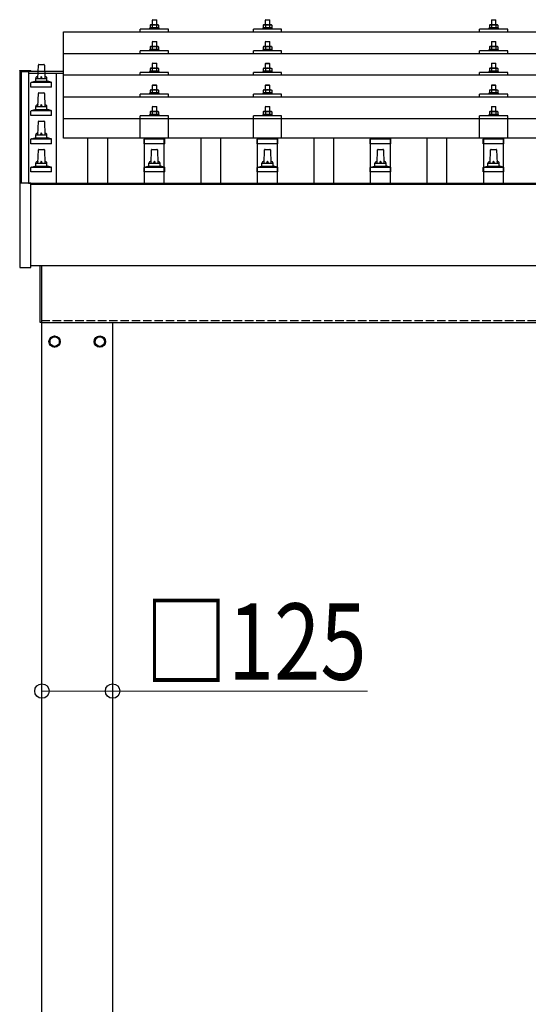
# Model space of a CAD drawing. Units: millimetres. Extents: x 0 to 25230, y 0 to 17820.
# Drawn here: x 2627 to 3526, y 5019 to 6760 of the extents above; entities that cross this region are included whole.
import ezdxf

# ---------------------------------------------------------------- set-up
doc = ezdxf.new("R2010")
doc.units = ezdxf.units.MM
doc.linetypes.add('YHIDDEN_1', pattern=[4, 3, -1])
for name, color, linetype, lineweight in [('YKK_13', 4, 'Continuous', 30), ('YKK_A1', 4, 'Continuous', 30), ('YKK_D', 6, 'Continuous', 13)]:
    doc.layers.add(name, color=color, linetype=linetype, lineweight=lineweight)
doc.styles.add('text-b', font='extslim2.shx', dxfattribs={"width": 0.8, "bigfont": 'extfont2.shx'})

msp = doc.modelspace()

# ---------------------------------------------------------------- linework, layer by layer
at = {"layer": 'YKK_13'}
for p, q in [((2862, 6759.9), (2861, 6758.9)), ((2869, 6758.9), (2861, 6758.9)), ((2861, 6758.9), (2861, 6750.9)), ((2862, 6759.9), (2868, 6759.9)), ((2868, 6759.9), (2869, 6758.9)), ((2869, 6750.9), (2869, 6758.9)), ((3062, 6759.9), (3061, 6758.9)), ((3069, 6758.9), (3061, 6758.9)), ((3061, 6758.9), (3061, 6750.9)), ((3062, 6759.9), (3068, 6759.9)), ((3068, 6759.9), (3069, 6758.9)), ((3069, 6750.9), (3069, 6758.9)), ((3462, 6759.9), (3461, 6758.9)), ((3469, 6758.9), (3461, 6758.9)), ((3461, 6758.9), (3461, 6750.9)), ((3462, 6759.9), (3468, 6759.9)), ((3468, 6759.9), (3469, 6758.9)), ((3469, 6750.9), (3469, 6758.9)), ((2704, 6738.4), (4426, 6738.4)), ((2704, 6550.5), (2704, 6738.4)), ((2840, 6738.4), (2840, 6743.4)), ((2890, 6743.4), (2840, 6743.4)), ((2857.5, 6745.4), (2856.5, 6744.9)), ((2856.5, 6744.9), (2856.5, 6743.4)), ((2873.5, 6744.9), (2856.5, 6744.9)), ((2858.5, 6750.9), (2857.5, 6750.4)), ((2858.1, 6750.7), (2857.5, 6750.4)), ((2857.5, 6750.4), (2857.5, 6745.4)), ((2858, 6745.6), (2857.5, 6745.4)), ((2858.5, 6750.9), (2871.5, 6750.9)), ((2861.2, 6750.4), (2860.6, 6750.7)), ((2861.2, 6745.4), (2860.7, 6745.5)), ((2862.3, 6750.6), (2861.2, 6750.4)), ((2861.2, 6750.4), (2861.2, 6745.4)), ((2862.1, 6745.5), (2861.2, 6745.4)), ((2865, 6750.9), (2864.2, 6750.9)), ((2866.1, 6750.9), (2865, 6750.9)), ((2868.8, 6750.4), (2868, 6750.6)), ((2868.8, 6745.4), (2868, 6745.5)), ((2868.8, 6750.4), (2869.4, 6750.7)), ((2868.8, 6750.4), (2868.8, 6745.4)), ((2868.8, 6745.4), (2869.3, 6745.5)), ((2871.5, 6750.9), (2872.5, 6750.4)), ((2871.9, 6750.7), (2872.5, 6750.4)), ((2872, 6745.6), (2872.5, 6745.4)), ((2872.5, 6750.4), (2872.5, 6745.4)), ((2872.5, 6745.4), (2873.5, 6744.9)), ((2873.5, 6743.4), (2873.5, 6744.9)), ((2890, 6738.4), (2890, 6743.4)), ((3040, 6738.4), (3040, 6743.4)), ((3090, 6743.4), (3040, 6743.4)), ((3057.5, 6745.3), (3056.5, 6744.9)), ((3056.5, 6744.9), (3056.5, 6743.4)), ((3073.5, 6744.9), (3056.5, 6744.9)), ((3058.5, 6750.9), (3057.5, 6750.3)), ((3058.1, 6750.7), (3057.5, 6750.3)), ((3057.5, 6750.3), (3057.5, 6745.3)), ((3058, 6745.5), (3057.5, 6745.3)), ((3058.5, 6750.9), (3071.5, 6750.9)), ((3061.2, 6750.3), (3060.6, 6750.7)), ((3061.2, 6745.3), (3060.7, 6745.5)), ((3062.3, 6750.6), (3061.2, 6750.3)), ((3061.2, 6750.3), (3061.2, 6745.3)), ((3062.1, 6745.5), (3061.2, 6745.3)), ((3065, 6750.9), (3064.2, 6750.9)), ((3066.1, 6750.9), (3065, 6750.9)), ((3068.8, 6750.3), (3068, 6750.5)), ((3068.8, 6745.3), (3068, 6745.5)), ((3068.8, 6750.3), (3069.4, 6750.7)), ((3068.8, 6750.3), (3068.8, 6745.3)), ((3068.8, 6745.3), (3069.3, 6745.5)), ((3071.5, 6750.9), (3072.5, 6750.3)), ((3071.9, 6750.7), (3072.5, 6750.3)), ((3072, 6745.5), (3072.5, 6745.3)), ((3072.5, 6750.3), (3072.5, 6745.3)), ((3072.5, 6745.3), (3073.5, 6744.9)), ((3073.5, 6743.4), (3073.5, 6744.9)), ((3090, 6738.4), (3090, 6743.4)), ((3440, 6738.4), (3440, 6743.4)), ((3490, 6743.4), (3440, 6743.4)), ((3457.5, 6745.4), (3456.5, 6744.9)), ((3456.5, 6744.9), (3456.5, 6743.4)), ((3473.5, 6744.9), (3456.5, 6744.9)), ((3458.5, 6750.9), (3457.5, 6750.4)), ((3458.1, 6750.7), (3457.5, 6750.4)), ((3457.5, 6750.4), (3457.5, 6745.4)), ((3458, 6745.6), (3457.5, 6745.4)), ((3458.5, 6750.9), (3471.5, 6750.9)), ((3461.2, 6750.4), (3460.6, 6750.7)), ((3461.2, 6745.4), (3460.7, 6745.5)), ((3462.3, 6750.6), (3461.2, 6750.4)), ((3461.2, 6750.4), (3461.2, 6745.4)), ((3462.1, 6745.5), (3461.2, 6745.4)), ((3465, 6750.9), (3464.2, 6750.9)), ((3466.1, 6750.9), (3465, 6750.9)), ((3468.8, 6750.4), (3468, 6750.6)), ((3468.8, 6745.4), (3468, 6745.5)), ((3468.8, 6750.4), (3469.4, 6750.7)), ((3468.8, 6750.4), (3468.8, 6745.4)), ((3468.8, 6745.4), (3469.3, 6745.5)), ((3471.5, 6750.9), (3472.5, 6750.4)), ((3471.9, 6750.7), (3472.5, 6750.4)), ((3472, 6745.6), (3472.5, 6745.4)), ((3472.5, 6750.4), (3472.5, 6745.4)), ((3472.5, 6745.4), (3473.5, 6744.9)), ((3473.5, 6743.4), (3473.5, 6744.9)), ((3490, 6738.4), (3490, 6743.4)), ((2862, 6721.5), (2861, 6720.5)), ((2869, 6720.5), (2861, 6720.5)), ((2861, 6720.5), (2861, 6712.5)), ((2862, 6721.5), (2868, 6721.5)), ((2868, 6721.5), (2869, 6720.5)), ((2869, 6712.5), (2869, 6720.5)), ((3062, 6721.5), (3061, 6720.5)), ((3069, 6720.5), (3061, 6720.5)), ((3061, 6720.5), (3061, 6712.5)), ((3062, 6721.5), (3068, 6721.5)), ((3068, 6721.5), (3069, 6720.5)), ((3069, 6712.5), (3069, 6720.5)), ((3462, 6721.5), (3461, 6720.5)), ((3469, 6720.5), (3461, 6720.5)), ((3461, 6720.5), (3461, 6712.5)), ((3462, 6721.5), (3468, 6721.5)), ((3468, 6721.5), (3469, 6720.5)), ((3469, 6712.5), (3469, 6720.5)), ((2840, 6700), (2840, 6705)), ((2890, 6705), (2840, 6705)), ((2857.5, 6706.9), (2856.5, 6706.5)), ((2856.5, 6706.5), (2856.5, 6705)), ((2873.5, 6706.5), (2856.5, 6706.5)), ((2858.5, 6712.5), (2857.5, 6711.9)), ((2858.1, 6712.3), (2857.5, 6711.9)), ((2857.5, 6711.9), (2857.5, 6706.9)), ((2858, 6707.1), (2857.5, 6706.9)), ((2858.5, 6712.5), (2871.5, 6712.5)), ((2861.2, 6711.9), (2860.6, 6712.3)), ((2861.2, 6706.9), (2860.7, 6707.1)), ((2862.3, 6712.2), (2861.2, 6711.9)), ((2861.2, 6711.9), (2861.2, 6706.9)), ((2862.1, 6707.1), (2861.2, 6706.9)), ((2865, 6712.5), (2864.2, 6712.5)), ((2866.1, 6712.5), (2865, 6712.5)), ((2868.8, 6711.9), (2868, 6712.1)), ((2868.8, 6706.9), (2868, 6707.1)), ((2868.8, 6711.9), (2869.4, 6712.3)), ((2868.8, 6711.9), (2868.8, 6706.9)), ((2868.8, 6706.9), (2869.3, 6707.1)), ((2871.5, 6712.5), (2872.5, 6711.9)), ((2871.9, 6712.3), (2872.5, 6711.9)), ((2872, 6707.1), (2872.5, 6706.9)), ((2872.5, 6711.9), (2872.5, 6706.9)), ((2872.5, 6706.9), (2873.5, 6706.5)), ((2873.5, 6705), (2873.5, 6706.5)), ((2890, 6700), (2890, 6705)), ((3040, 6700), (3040, 6705)), ((3090, 6705), (3040, 6705)), ((3057.5, 6706.9), (3056.5, 6706.5)), ((3056.5, 6706.5), (3056.5, 6705)), ((3073.5, 6706.5), (3056.5, 6706.5)), ((3058.5, 6712.5), (3057.5, 6711.9)), ((3058.1, 6712.2), (3057.5, 6711.9)), ((3057.5, 6711.9), (3057.5, 6706.9)), ((3058, 6707.1), (3057.5, 6706.9)), ((3058.5, 6712.5), (3071.5, 6712.5)), ((3061.2, 6711.9), (3060.6, 6712.2)), ((3061.2, 6706.9), (3060.7, 6707.1)), ((3062.3, 6712.2), (3061.2, 6711.9)), ((3061.2, 6711.9), (3061.2, 6706.9)), ((3062.1, 6707.1), (3061.2, 6706.9)), ((3065, 6712.5), (3064.2, 6712.5)), ((3066.1, 6712.4), (3065, 6712.5)), ((3068.8, 6711.9), (3068, 6712.1)), ((3068.8, 6706.9), (3068, 6707.1)), ((3068.8, 6711.9), (3069.4, 6712.2)), ((3068.8, 6711.9), (3068.8, 6706.9)), ((3068.8, 6706.9), (3069.3, 6707.1)), ((3071.5, 6712.5), (3072.5, 6711.9)), ((3071.9, 6712.2), (3072.5, 6711.9)), ((3072, 6707.1), (3072.5, 6706.9)), ((3072.5, 6711.9), (3072.5, 6706.9)), ((3072.5, 6706.9), (3073.5, 6706.5)), ((3073.5, 6705), (3073.5, 6706.5)), ((3090, 6700), (3090, 6705)), ((3440, 6700), (3440, 6705)), ((3490, 6705), (3440, 6705)), ((3457.5, 6706.9), (3456.5, 6706.5)), ((3456.5, 6706.5), (3456.5, 6705)), ((3473.5, 6706.5), (3456.5, 6706.5)), ((3458.5, 6712.5), (3457.5, 6711.9)), ((3458.1, 6712.3), (3457.5, 6711.9)), ((3457.5, 6711.9), (3457.5, 6706.9)), ((3458, 6707.1), (3457.5, 6706.9)), ((3458.5, 6712.5), (3471.5, 6712.5)), ((3461.2, 6711.9), (3460.6, 6712.3)), ((3461.2, 6706.9), (3460.7, 6707.1)), ((3462.3, 6712.2), (3461.2, 6711.9)), ((3461.2, 6711.9), (3461.2, 6706.9)), ((3462.1, 6707.1), (3461.2, 6706.9)), ((3465, 6712.5), (3464.2, 6712.5)), ((3466.1, 6712.5), (3465, 6712.5)), ((3468.8, 6711.9), (3468, 6712.1)), ((3468.8, 6706.9), (3468, 6707.1)), ((3468.8, 6711.9), (3469.4, 6712.3)), ((3468.8, 6711.9), (3468.8, 6706.9)), ((3468.8, 6706.9), (3469.3, 6707.1)), ((3471.5, 6712.5), (3472.5, 6711.9)), ((3471.9, 6712.3), (3472.5, 6711.9)), ((3472, 6707.1), (3472.5, 6706.9)), ((3472.5, 6711.9), (3472.5, 6706.9)), ((3472.5, 6706.9), (3473.5, 6706.5)), ((3473.5, 6705), (3473.5, 6706.5)), ((3490, 6700), (3490, 6705)), ((2704, 6700), (4426, 6700)), ((2626.7, 6669.9), (2626.8, 6670)), ((2626.7, 6669.7), (2626.7, 6669.9)), ((2626.7, 6669.7), (2626.7, 6669.1)), ((2626.7, 6669.1), (2626.7, 6470.5)), ((2626.8, 6670), (2626.9, 6670.1)), ((2626.9, 6670.1), (2627, 6670.2)), ((2627, 6670.2), (2627.1, 6670.2)), ((2627.1, 6670.2), (2627.1, 6670.2)), ((2627.1, 6670.2), (2627.1, 6670.2)), ((2627.1, 6670.2), (2627.2, 6670.2)), ((2627.2, 6670.2), (2627.4, 6670.2)), ((2627.4, 6670.2), (2627.6, 6670.2)), ((2627.6, 6670.2), (2627.7, 6670.2)), ((2627.7, 6670.2), (2645.7, 6670.2)), ((2645.7, 6670.2), (2645.9, 6670.2)), ((2645.9, 6670.2), (2646.1, 6670.2)), ((2646.1, 6670.2), (2646.2, 6670.2)), ((2646.2, 6670.2), (2646.3, 6670.2)), ((2646.3, 6670.2), (2646.3, 6670.2)), ((2646.3, 6670.2), (2646.4, 6670.2)), ((2646.4, 6670.2), (2646.6, 6670.1)), ((2646.6, 6670.1), (2646.6, 6669.9)), ((2646.6, 6669.9), (2646.6, 6669.9)), ((2646.7, 6669), (2646.7, 6669.7)), ((2646.7, 6669), (2646.7, 6669.1)), ((2659, 6656.2), (2659.7, 6679.7)), ((2660.7, 6680.7), (2669.3, 6680.7)), ((2670.3, 6679.7), (2671, 6656.2)), ((2857.5, 6668.6), (2856.5, 6668.2)), ((2856.5, 6668.2), (2856.5, 6666.7)), ((2873.5, 6668.2), (2856.5, 6668.2)), ((2858.5, 6674.2), (2857.5, 6673.6)), ((2858.1, 6673.9), (2857.5, 6673.6)), ((2857.5, 6673.6), (2857.5, 6668.6)), ((2858, 6668.8), (2857.5, 6668.6)), ((2858.5, 6674.2), (2871.5, 6674.2)), ((2861.2, 6673.6), (2860.6, 6673.9)), ((2861.2, 6668.6), (2860.7, 6668.8)), ((2862, 6683.2), (2861, 6682.2)), ((2869, 6682.2), (2861, 6682.2)), ((2861, 6682.2), (2861, 6674.2)), ((2862.3, 6673.9), (2861.2, 6673.6)), ((2861.2, 6673.6), (2861.2, 6668.6)), ((2862.1, 6668.8), (2861.2, 6668.6)), ((2862, 6683.2), (2868, 6683.2)), ((2865, 6674.2), (2864.2, 6674.2)), ((2866.1, 6674.1), (2865, 6674.2)), ((2868, 6683.2), (2869, 6682.2)), ((2868.8, 6673.6), (2868, 6673.8)), ((2868.8, 6668.6), (2868, 6668.7)), ((2868.8, 6673.6), (2869.4, 6673.9)), ((2868.8, 6673.6), (2868.8, 6668.6)), ((2868.8, 6668.6), (2869.3, 6668.8)), ((2869, 6674.2), (2869, 6682.2)), ((2871.5, 6674.2), (2872.5, 6673.6)), ((2871.9, 6673.9), (2872.5, 6673.6)), ((2872, 6668.8), (2872.5, 6668.6)), ((2872.5, 6673.6), (2872.5, 6668.6)), ((2872.5, 6668.6), (2873.5, 6668.2)), ((2873.5, 6666.7), (2873.5, 6668.2)), ((3057.5, 6668.6), (3056.5, 6668.1)), ((3056.5, 6668.1), (3056.5, 6666.6)), ((3073.5, 6668.1), (3056.5, 6668.1)), ((3058.5, 6674.1), (3057.5, 6673.6)), ((3058.1, 6673.9), (3057.5, 6673.6)), ((3057.5, 6673.6), (3057.5, 6668.6)), ((3058, 6668.8), (3057.5, 6668.6)), ((3058.5, 6674.1), (3071.5, 6674.1)), ((3061.2, 6673.6), (3060.6, 6673.9)), ((3061.2, 6668.6), (3060.7, 6668.8)), ((3062, 6683.1), (3061, 6682.1)), ((3069, 6682.1), (3061, 6682.1)), ((3061, 6682.1), (3061, 6674.1)), ((3062.3, 6673.8), (3061.2, 6673.6)), ((3061.2, 6673.6), (3061.2, 6668.6)), ((3062.1, 6668.7), (3061.2, 6668.6)), ((3062, 6683.1), (3068, 6683.1)), ((3065, 6674.1), (3064.2, 6674.1)), ((3066.1, 6674.1), (3065, 6674.1)), ((3068, 6683.1), (3069, 6682.1)), ((3068.8, 6673.6), (3068, 6673.8)), ((3068.8, 6668.6), (3068, 6668.7)), ((3068.8, 6673.6), (3069.4, 6673.9)), ((3068.8, 6673.6), (3068.8, 6668.6)), ((3068.8, 6668.6), (3069.3, 6668.8)), ((3069, 6674.1), (3069, 6682.1)), ((3071.5, 6674.1), (3072.5, 6673.6)), ((3071.9, 6673.9), (3072.5, 6673.6)), ((3072, 6668.8), (3072.5, 6668.6)), ((3072.5, 6673.6), (3072.5, 6668.6)), ((3072.5, 6668.6), (3073.5, 6668.1)), ((3073.5, 6666.6), (3073.5, 6668.1)), ((3457.5, 6668.6), (3456.5, 6668.2)), ((3456.5, 6668.2), (3456.5, 6666.7)), ((3473.5, 6668.2), (3456.5, 6668.2)), ((3458.5, 6674.2), (3457.5, 6673.6)), ((3458.1, 6673.9), (3457.5, 6673.6)), ((3457.5, 6673.6), (3457.5, 6668.6)), ((3458, 6668.8), (3457.5, 6668.6)), ((3458.5, 6674.2), (3471.5, 6674.2)), ((3461.2, 6673.6), (3460.6, 6673.9)), ((3461.2, 6668.6), (3460.7, 6668.8)), ((3462, 6683.2), (3461, 6682.2)), ((3469, 6682.2), (3461, 6682.2)), ((3461, 6682.2), (3461, 6674.2)), ((3462.3, 6673.9), (3461.2, 6673.6)), ((3461.2, 6673.6), (3461.2, 6668.6)), ((3462.1, 6668.8), (3461.2, 6668.6)), ((3462, 6683.2), (3468, 6683.2)), ((3465, 6674.2), (3464.2, 6674.2)), ((3466.1, 6674.1), (3465, 6674.2)), ((3468, 6683.2), (3469, 6682.2)), ((3468.8, 6673.6), (3468, 6673.8)), ((3468.8, 6668.6), (3468, 6668.7)), ((3468.8, 6673.6), (3469.4, 6673.9)), ((3468.8, 6673.6), (3468.8, 6668.6)), ((3468.8, 6668.6), (3469.3, 6668.8)), ((3469, 6674.2), (3469, 6682.2)), ((3471.5, 6674.2), (3472.5, 6673.6)), ((3471.9, 6673.9), (3472.5, 6673.6)), ((3472, 6668.8), (3472.5, 6668.6)), ((3472.5, 6673.6), (3472.5, 6668.6)), ((3472.5, 6668.6), (3473.5, 6668.2)), ((3473.5, 6666.7), (3473.5, 6668.2)), ((2647.5, 6649.4), (2654.2, 6651)), ((2654.6, 6651.2), (2675.4, 6651.2)), ((2655, 6652), (2655, 6656.2)), ((2656, 6656.2), (2674, 6656.2)), ((2675, 6652), (2675, 6656.2)), ((2682.5, 6649.4), (2675.8, 6651)), ((4426, 6661.6), (2704, 6661.6)), ((2840, 6661.6), (2840, 6666.7)), ((2890, 6666.7), (2840, 6666.7)), ((2890, 6661.6), (2890, 6666.7)), ((3040, 6661.6), (3040, 6666.7)), ((3090, 6666.7), (3040, 6666.7)), ((3090, 6661.6), (3090, 6666.7)), ((3440, 6661.6), (3440, 6666.7)), ((3490, 6666.7), (3440, 6666.7)), ((3490, 6661.6), (3490, 6666.7)), ((2646.7, 6640.7), (2646.7, 6648.4)), ((2683.2, 6640.7), (2646.7, 6640.7)), ((2647.1, 6649.2), (2682.9, 6649.2)), ((2683.2, 6640.7), (2683.2, 6648.4)), ((2858.5, 6635.8), (2857.5, 6635.3)), ((2858.1, 6635.6), (2857.5, 6635.3)), ((2857.5, 6635.3), (2857.5, 6630.2)), ((2858.5, 6635.8), (2871.5, 6635.8)), ((2861.2, 6635.3), (2860.6, 6635.6)), ((2862, 6644.8), (2861, 6643.8)), ((2869, 6643.8), (2861, 6643.8)), ((2861, 6643.8), (2861, 6635.8)), ((2862.3, 6635.5), (2861.2, 6635.3)), ((2861.2, 6635.3), (2861.2, 6630.2)), ((2862, 6644.8), (2868, 6644.8)), ((2865, 6635.8), (2864.2, 6635.8)), ((2866.1, 6635.8), (2865, 6635.8)), ((2868, 6644.8), (2869, 6643.8)), ((2868.8, 6635.3), (2868, 6635.4)), ((2868.8, 6635.3), (2869.4, 6635.6)), ((2868.8, 6635.3), (2868.8, 6630.2)), ((2869, 6635.8), (2869, 6643.8)), ((2871.5, 6635.8), (2872.5, 6635.3)), ((2871.9, 6635.6), (2872.5, 6635.3)), ((2872.5, 6635.3), (2872.5, 6630.2)), ((3058.5, 6635.8), (3057.5, 6635.2)), ((3058.1, 6635.5), (3057.5, 6635.2)), ((3057.5, 6635.2), (3057.5, 6630.2)), ((3058.5, 6635.8), (3071.5, 6635.8)), ((3061.2, 6635.2), (3060.6, 6635.5)), ((3062, 6644.8), (3061, 6643.8)), ((3069, 6643.8), (3061, 6643.8)), ((3061, 6643.8), (3061, 6635.8)), ((3062.3, 6635.5), (3061.2, 6635.2)), ((3061.2, 6635.2), (3061.2, 6630.2)), ((3062, 6644.8), (3068, 6644.8)), ((3065, 6635.8), (3064.2, 6635.8)), ((3066.1, 6635.8), (3065, 6635.8)), ((3068, 6644.8), (3069, 6643.8)), ((3068.8, 6635.2), (3068, 6635.4)), ((3068.8, 6635.2), (3069.4, 6635.5)), ((3068.8, 6635.2), (3068.8, 6630.2)), ((3069, 6635.8), (3069, 6643.8)), ((3071.5, 6635.8), (3072.5, 6635.2)), ((3071.9, 6635.5), (3072.5, 6635.2)), ((3072.5, 6635.2), (3072.5, 6630.2)), ((3458.5, 6635.8), (3457.5, 6635.3)), ((3458.1, 6635.6), (3457.5, 6635.3)), ((3457.5, 6635.3), (3457.5, 6630.2)), ((3458.5, 6635.8), (3471.5, 6635.8)), ((3461.2, 6635.3), (3460.6, 6635.6)), ((3462, 6644.8), (3461, 6643.8)), ((3469, 6643.8), (3461, 6643.8)), ((3461, 6643.8), (3461, 6635.8)), ((3462.3, 6635.5), (3461.2, 6635.3)), ((3461.2, 6635.3), (3461.2, 6630.2)), ((3462, 6644.8), (3468, 6644.8)), ((3465, 6635.8), (3464.2, 6635.8)), ((3466.1, 6635.8), (3465, 6635.8)), ((3468, 6644.8), (3469, 6643.8)), ((3468.8, 6635.3), (3468, 6635.4)), ((3468.8, 6635.3), (3469.4, 6635.6)), ((3468.8, 6635.3), (3468.8, 6630.2)), ((3469, 6635.8), (3469, 6643.8)), ((3471.5, 6635.8), (3472.5, 6635.3)), ((3471.9, 6635.6), (3472.5, 6635.3)), ((3472.5, 6635.3), (3472.5, 6630.2)), ((2659, 6606.2), (2659.7, 6629.7)), ((2660.7, 6630.7), (2669.3, 6630.7)), ((2670.3, 6629.7), (2671, 6606.2)), ((2704, 6623.3), (4426, 6623.3)), ((2840, 6623.3), (2840, 6628.3)), ((2890, 6628.3), (2840, 6628.3)), ((2857.5, 6630.2), (2856.5, 6629.8)), ((2856.5, 6629.8), (2856.5, 6628.3)), ((2873.5, 6629.8), (2856.5, 6629.8)), ((2858, 6630.5), (2857.5, 6630.2)), ((2861.2, 6630.2), (2860.7, 6630.4)), ((2862.1, 6630.4), (2861.2, 6630.2)), ((2868.8, 6630.2), (2868, 6630.4)), ((2868.8, 6630.2), (2869.3, 6630.4)), ((2872, 6630.5), (2872.5, 6630.2)), ((2872.5, 6630.2), (2873.5, 6629.8)), ((2873.5, 6628.3), (2873.5, 6629.8)), ((2890, 6623.3), (2890, 6628.3)), ((3040, 6623.3), (3040, 6628.3)), ((3090, 6628.3), (3040, 6628.3)), ((3057.5, 6630.2), (3056.5, 6629.8)), ((3056.5, 6629.8), (3056.5, 6628.3)), ((3073.5, 6629.8), (3056.5, 6629.8)), ((3058, 6630.4), (3057.5, 6630.2)), ((3061.2, 6630.2), (3060.7, 6630.4)), ((3062.1, 6630.4), (3061.2, 6630.2)), ((3068.8, 6630.2), (3068, 6630.4)), ((3068.8, 6630.2), (3069.3, 6630.4)), ((3072, 6630.4), (3072.5, 6630.2)), ((3072.5, 6630.2), (3073.5, 6629.8)), ((3073.5, 6628.3), (3073.5, 6629.8)), ((3090, 6623.3), (3090, 6628.3)), ((3440, 6623.3), (3440, 6628.3)), ((3490, 6628.3), (3440, 6628.3)), ((3457.5, 6630.2), (3456.5, 6629.8)), ((3456.5, 6629.8), (3456.5, 6628.3)), ((3473.5, 6629.8), (3456.5, 6629.8)), ((3458, 6630.5), (3457.5, 6630.2)), ((3461.2, 6630.2), (3460.7, 6630.4)), ((3462.1, 6630.4), (3461.2, 6630.2)), ((3468.8, 6630.2), (3468, 6630.4)), ((3468.8, 6630.2), (3469.3, 6630.4)), ((3472, 6630.5), (3472.5, 6630.2)), ((3472.5, 6630.2), (3473.5, 6629.8)), ((3473.5, 6628.3), (3473.5, 6629.8)), ((3490, 6623.3), (3490, 6628.3)), ((2647.1, 6599.2), (2682.9, 6599.2)), ((2647.5, 6599.4), (2654.2, 6601)), ((2654.6, 6601.2), (2675.4, 6601.2)), ((2655, 6602), (2655, 6606.2)), ((2656, 6606.2), (2674, 6606.2)), ((2675, 6602), (2675, 6606.2)), ((2682.5, 6599.4), (2675.8, 6601)), ((2862, 6606.7), (2861, 6605.7)), ((2869, 6605.7), (2861, 6605.7)), ((2861, 6605.7), (2861, 6597.7)), ((2862, 6606.7), (2868, 6606.7)), ((2868, 6606.7), (2869, 6605.7)), ((2869, 6597.7), (2869, 6605.7)), ((3062, 6606.7), (3061, 6605.7)), ((3069, 6605.7), (3061, 6605.7)), ((3061, 6605.7), (3061, 6597.7)), ((3062, 6606.7), (3068, 6606.7)), ((3068, 6606.7), (3069, 6605.7)), ((3069, 6597.7), (3069, 6605.7)), ((3462, 6606.7), (3461, 6605.7)), ((3469, 6605.7), (3461, 6605.7)), ((3461, 6605.7), (3461, 6597.7)), ((3462, 6606.7), (3468, 6606.7)), ((3468, 6606.7), (3469, 6605.7)), ((3469, 6597.7), (3469, 6605.7)), ((2646.7, 6590.7), (2646.7, 6598.4)), ((2683.2, 6590.7), (2646.7, 6590.7)), ((2683.2, 6590.7), (2683.2, 6598.4)), ((2704, 6585.5), (4426, 6585.5)), ((2840, 6550.5), (2840, 6590.2)), ((2890, 6590.2), (2840, 6590.2)), ((2857.5, 6592.2), (2856.5, 6591.7)), ((2856.5, 6591.7), (2856.5, 6590.2)), ((2873.5, 6591.7), (2856.5, 6591.7)), ((2858.5, 6597.7), (2857.5, 6597.2)), ((2858.1, 6597.5), (2857.5, 6597.2)), ((2857.5, 6597.2), (2857.5, 6592.2)), ((2858, 6592.4), (2857.5, 6592.2)), ((2858.5, 6597.7), (2871.5, 6597.7)), ((2861.2, 6597.2), (2860.6, 6597.5)), ((2861.2, 6592.2), (2860.7, 6592.4)), ((2862.3, 6597.4), (2861.2, 6597.2)), ((2861.2, 6597.2), (2861.2, 6592.2)), ((2862.1, 6592.3), (2861.2, 6592.2)), ((2865, 6597.7), (2864.2, 6597.7)), ((2866.1, 6597.7), (2865, 6597.7)), ((2868.8, 6597.2), (2868, 6597.4)), ((2868.8, 6592.2), (2868, 6592.3)), ((2868.8, 6597.2), (2869.4, 6597.5)), ((2868.8, 6597.2), (2868.8, 6592.2)), ((2868.8, 6592.2), (2869.3, 6592.4)), ((2871.5, 6597.7), (2872.5, 6597.2)), ((2871.9, 6597.5), (2872.5, 6597.2)), ((2872, 6592.4), (2872.5, 6592.2)), ((2872.5, 6597.2), (2872.5, 6592.2)), ((2872.5, 6592.2), (2873.5, 6591.7)), ((2873.5, 6590.2), (2873.5, 6591.7)), ((2890, 6550.5), (2890, 6590.2)), ((3040, 6550.5), (3040, 6590.2)), ((3090, 6590.2), (3040, 6590.2)), ((3057.5, 6592.1), (3056.5, 6591.7)), ((3056.5, 6591.7), (3056.5, 6590.2)), ((3073.5, 6591.7), (3056.5, 6591.7)), ((3058.5, 6597.7), (3057.5, 6597.1)), ((3058.1, 6597.5), (3057.5, 6597.1)), ((3057.5, 6597.1), (3057.5, 6592.1)), ((3058, 6592.3), (3057.5, 6592.1)), ((3058.5, 6597.7), (3071.5, 6597.7)), ((3061.2, 6597.1), (3060.6, 6597.5)), ((3061.2, 6592.1), (3060.7, 6592.3)), ((3062.3, 6597.4), (3061.2, 6597.1)), ((3061.2, 6597.1), (3061.2, 6592.1)), ((3062.1, 6592.3), (3061.2, 6592.1)), ((3065, 6597.7), (3064.2, 6597.7)), ((3066.1, 6597.7), (3065, 6597.7)), ((3068.8, 6597.1), (3068, 6597.3)), ((3068.8, 6592.1), (3068, 6592.3)), ((3068.8, 6597.1), (3069.4, 6597.5)), ((3068.8, 6597.1), (3068.8, 6592.1)), ((3068.8, 6592.1), (3069.3, 6592.3)), ((3071.5, 6597.7), (3072.5, 6597.1)), ((3071.9, 6597.5), (3072.5, 6597.1)), ((3072, 6592.3), (3072.5, 6592.1)), ((3072.5, 6597.1), (3072.5, 6592.1)), ((3072.5, 6592.1), (3073.5, 6591.7)), ((3073.5, 6590.2), (3073.5, 6591.7)), ((3090, 6550.5), (3090, 6590.2)), ((3440, 6550.5), (3440, 6590.2)), ((3490, 6590.2), (3440, 6590.2)), ((3457.5, 6592.2), (3456.5, 6591.7)), ((3456.5, 6591.7), (3456.5, 6590.2)), ((3473.5, 6591.7), (3456.5, 6591.7)), ((3458.5, 6597.7), (3457.5, 6597.2)), ((3458.1, 6597.5), (3457.5, 6597.2)), ((3457.5, 6597.2), (3457.5, 6592.2)), ((3458, 6592.4), (3457.5, 6592.2)), ((3458.5, 6597.7), (3471.5, 6597.7)), ((3461.2, 6597.2), (3460.6, 6597.5)), ((3461.2, 6592.2), (3460.7, 6592.4)), ((3462.3, 6597.4), (3461.2, 6597.2)), ((3461.2, 6597.2), (3461.2, 6592.2)), ((3462.1, 6592.3), (3461.2, 6592.2)), ((3465, 6597.7), (3464.2, 6597.7)), ((3466.1, 6597.7), (3465, 6597.7)), ((3468.8, 6597.2), (3468, 6597.4)), ((3468.8, 6592.2), (3468, 6592.3)), ((3468.8, 6597.2), (3469.4, 6597.5)), ((3468.8, 6597.2), (3468.8, 6592.2)), ((3468.8, 6592.2), (3469.3, 6592.4)), ((3471.5, 6597.7), (3472.5, 6597.2)), ((3471.9, 6597.5), (3472.5, 6597.2)), ((3472, 6592.4), (3472.5, 6592.2)), ((3472.5, 6597.2), (3472.5, 6592.2)), ((3472.5, 6592.2), (3473.5, 6591.7)), ((3473.5, 6590.2), (3473.5, 6591.7)), ((3490, 6550.5), (3490, 6590.2)), ((2659, 6556.2), (2659.7, 6579.7)), ((2660.7, 6580.7), (2669.3, 6580.7)), ((2670.3, 6579.7), (2671, 6556.2)), ((2646.7, 6540.7), (2646.7, 6548.4)), ((2647.1, 6549.2), (2682.9, 6549.2)), ((2647.5, 6549.4), (2654.2, 6551)), ((2654.6, 6551.2), (2675.4, 6551.2)), ((2655, 6552), (2655, 6556.2)), ((2656, 6556.2), (2674, 6556.2)), ((2675, 6552), (2675, 6556.2)), ((2682.5, 6549.4), (2675.8, 6551)), ((2683.2, 6540.7), (2683.2, 6548.4)), ((4426, 6550.5), (2704, 6550.5)), ((2846.7, 6540.7), (2846.7, 6548.4)), ((2847.1, 6549.2), (2882.9, 6549.2)), ((2847.5, 6549.4), (2852.2, 6550.5)), ((2882.5, 6549.4), (2877.8, 6550.5)), ((2883.2, 6540.7), (2883.2, 6548.4)), ((3046.7, 6540.7), (3046.7, 6548.4)), ((3047.1, 6549.2), (3082.9, 6549.2)), ((3047.5, 6549.4), (3052.2, 6550.5)), ((3082.5, 6549.4), (3077.8, 6550.5)), ((3083.2, 6540.7), (3083.2, 6548.4)), ((3246.7, 6540.7), (3246.7, 6548.4)), ((3247.1, 6549.2), (3282.9, 6549.2)), ((3247.5, 6549.4), (3252.2, 6550.5)), ((3282.5, 6549.4), (3277.8, 6550.5)), ((3283.2, 6540.7), (3283.2, 6548.4)), ((3446.7, 6540.7), (3446.7, 6548.4)), ((3447.1, 6549.2), (3482.9, 6549.2)), ((3447.5, 6549.4), (3452.2, 6550.5)), ((3482.5, 6549.4), (3477.8, 6550.5)), ((3483.2, 6540.7), (3483.2, 6548.4)), ((2683.2, 6540.7), (2646.7, 6540.7)), ((2659, 6506.2), (2659.7, 6529.7)), ((2660.7, 6530.7), (2669.3, 6530.7)), ((2670.3, 6529.7), (2671, 6506.2)), ((2883.2, 6540.7), (2846.7, 6540.7)), ((2859, 6506.2), (2859.7, 6529.7)), ((2860.7, 6530.7), (2869.3, 6530.7)), ((2870.3, 6529.7), (2871, 6506.2)), ((3083.2, 6540.7), (3046.7, 6540.7)), ((3059, 6506.2), (3059.7, 6529.7)), ((3060.7, 6530.7), (3069.3, 6530.7)), ((3070.3, 6529.7), (3071, 6506.2)), ((3283.2, 6540.7), (3246.7, 6540.7)), ((3259, 6506.2), (3259.7, 6529.7)), ((3260.7, 6530.7), (3269.3, 6530.7)), ((3270.3, 6529.7), (3271, 6506.2)), ((3483.2, 6540.7), (3446.7, 6540.7)), ((3459, 6506.2), (3459.7, 6529.7)), ((3460.7, 6530.7), (3469.3, 6530.7)), ((3470.3, 6529.7), (3471, 6506.2)), ((2646.7, 6490.7), (2646.7, 6498.4)), ((2647.1, 6499.2), (2682.9, 6499.2)), ((2647.5, 6499.4), (2654.2, 6501)), ((2654.6, 6501.2), (2675.4, 6501.2)), ((2655, 6502), (2655, 6506.2)), ((2656, 6506.2), (2674, 6506.2)), ((2675, 6502), (2675, 6506.2)), ((2682.5, 6499.4), (2675.8, 6501)), ((2683.2, 6490.7), (2683.2, 6498.4)), ((2846.7, 6490.7), (2846.7, 6498.4)), ((2847.1, 6499.2), (2882.9, 6499.2)), ((2847.5, 6499.4), (2854.2, 6501)), ((2854.6, 6501.2), (2875.4, 6501.2)), ((2855, 6502), (2855, 6506.2)), ((2856, 6506.2), (2874, 6506.2)), ((2875, 6502), (2875, 6506.2)), ((2882.5, 6499.4), (2875.8, 6501)), ((2883.2, 6490.7), (2883.2, 6498.4)), ((3046.7, 6490.7), (3046.7, 6498.4)), ((3047.1, 6499.2), (3082.9, 6499.2)), ((3047.5, 6499.4), (3054.2, 6501)), ((3054.6, 6501.2), (3075.4, 6501.2)), ((3055, 6502), (3055, 6506.2)), ((3056, 6506.2), (3074, 6506.2)), ((3075, 6502), (3075, 6506.2)), ((3082.5, 6499.4), (3075.8, 6501)), ((3083.2, 6490.7), (3083.2, 6498.4)), ((3246.7, 6490.7), (3246.7, 6498.4)), ((3247.1, 6499.2), (3282.9, 6499.2)), ((3247.5, 6499.4), (3254.2, 6501)), ((3254.6, 6501.2), (3275.4, 6501.2)), ((3255, 6502), (3255, 6506.2)), ((3256, 6506.2), (3274, 6506.2)), ((3275, 6502), (3275, 6506.2)), ((3282.5, 6499.4), (3275.8, 6501)), ((3283.2, 6490.7), (3283.2, 6498.4)), ((3446.7, 6490.7), (3446.7, 6498.4)), ((3447.1, 6499.2), (3482.9, 6499.2)), ((3447.5, 6499.4), (3454.2, 6501)), ((3454.6, 6501.2), (3475.4, 6501.2)), ((3455, 6502), (3455, 6506.2)), ((3456, 6506.2), (3474, 6506.2)), ((3475, 6502), (3475, 6506.2)), ((3482.5, 6499.4), (3475.8, 6501)), ((3483.2, 6490.7), (3483.2, 6498.4)), ((2683.2, 6490.7), (2646.7, 6490.7)), ((2883.2, 6490.7), (2846.7, 6490.7)), ((3083.2, 6490.7), (3046.7, 6490.7)), ((3283.2, 6490.7), (3246.7, 6490.7)), ((3483.2, 6490.7), (3446.7, 6490.7)), ((2626.7, 6470.3), (2626.7, 6322.3)), ((2627.7, 6470.8), (2627.2, 6470.8)), ((2645.7, 6470.8), (2627.7, 6470.8)), ((2646.2, 6470.8), (2645.7, 6470.8)), ((2646.7, 6322.3), (2646.7, 6470.3)), ((2627.2, 6321.8), (2646.2, 6321.8)), ((2663, 6224.8), (2663, 6324.5)), ((2665, 6324.5), (2665, 6224.8)), ((2665, 6224.8), (2663, 6224.8))]:
    msp.add_line(p, q, dxfattribs=at)
at = {"layer": 'YKK_13', "ltscale": 2}
for p, q in [((2688.5, 6200.6), (2680, 6195.7)), ((2697, 6195.7), (2688.5, 6200.6)), ((2760, 6195.7), (2768.5, 6200.6)), ((2768.5, 6200.6), (2777, 6195.7)), ((2680, 6195.7), (2680, 6185.9)), ((2680, 6185.9), (2688.5, 6181)), ((2688.5, 6181), (2697, 6185.9)), ((2697, 6185.9), (2697, 6195.7)), ((2697.1, 6191.1), (2697, 6191.1)), ((2697.1, 6190.6), (2697, 6190.6)), ((2759.9, 6191.1), (2760, 6191.1)), ((2759.9, 6190.6), (2760, 6190.6)), ((2760, 6185.9), (2760, 6195.7)), ((2768.5, 6181), (2760, 6185.9)), ((2777, 6185.9), (2768.5, 6181)), ((2777, 6195.7), (2777, 6185.9))]:
    msp.add_line(p, q, dxfattribs=at)
for centre, radius in [((2688.5, 6190.8), 10), ((2688.5, 6190.8), 8.5), ((2768.5, 6190.8), 10), ((2768.5, 6190.8), 8.5)]:
    msp.add_circle(centre, radius, dxfattribs=at)
at = {"layer": 'YKK_13'}
for centre, radius, start, end in [((2859.4, 6741.5), 4.24, 71.2271, 108.2137), ((2859.4, 6747.7), 3.21, 67.0596, 113.027), ((2865, 6728.9), 16.8, 79.7809, 99.9594), ((2864.9, 6739.4), 11.5, 93.5177, 103.3258), ((2865.1, 6739.7), 11.2, 74.9862, 85.0983), ((2870.6, 6741.5), 4.24, 71.7863, 108.7729), ((2870.6, 6747.7), 3.21, 66.973, 112.9404), ((3059.4, 6741.5), 4.24, 71.2271, 108.2137), ((3059.4, 6747.7), 3.21, 67.0596, 113.027), ((3065, 6728.9), 16.8, 79.7809, 99.9594), ((3064.9, 6739.4), 11.5, 93.5177, 103.3258), ((3065.1, 6739.7), 11.2, 74.9862, 85.0983), ((3070.6, 6741.5), 4.24, 71.7863, 108.7729), ((3070.6, 6747.7), 3.21, 66.973, 112.9404), ((3459.4, 6741.5), 4.24, 71.2271, 108.2137), ((3459.4, 6747.7), 3.21, 67.0596, 113.027), ((3465, 6728.9), 16.8, 79.7809, 99.9594), ((3464.9, 6739.4), 11.5, 93.5177, 103.3258), ((3465.1, 6739.7), 11.2, 74.9862, 85.0983), ((3470.6, 6741.5), 4.24, 71.7863, 108.7729), ((3470.6, 6747.7), 3.21, 66.973, 112.9404), ((2859.4, 6703.1), 4.24, 71.2271, 108.2137), ((2859.4, 6709.3), 3.21, 67.0596, 113.027), ((2865, 6690.5), 16.8, 79.7809, 99.9594), ((2864.9, 6701), 11.5, 93.5177, 103.3258), ((2865.1, 6701.3), 11.2, 74.9862, 85.0983), ((2870.6, 6703.1), 4.24, 71.7863, 108.7729), ((2870.6, 6709.3), 3.21, 66.973, 112.9404), ((3059.4, 6703.1), 4.24, 71.2271, 108.2137), ((3059.4, 6709.3), 3.21, 67.0596, 113.027), ((3065, 6690.5), 16.8, 79.7809, 99.9594), ((3064.9, 6701), 11.5, 93.5177, 103.3258), ((3065.1, 6701.3), 11.2, 74.9862, 85.0983), ((3070.6, 6703.1), 4.24, 71.7863, 108.7729), ((3070.6, 6709.3), 3.21, 66.973, 112.9404), ((3459.4, 6703.1), 4.24, 71.2271, 108.2137), ((3459.4, 6709.3), 3.21, 67.0596, 113.027), ((3465, 6690.5), 16.8, 79.7809, 99.9594), ((3464.9, 6701), 11.5, 93.5177, 103.3258), ((3465.1, 6701.3), 11.2, 74.9862, 85.0983), ((3470.6, 6703.1), 4.24, 71.7863, 108.7729), ((3470.6, 6709.3), 3.21, 66.973, 112.9404), ((2646.2, 6669.7), 0.499, 0.0007, 23.5008), ((2660.7, 6679.7), 1, 90, 178.6051), ((2669.3, 6679.7), 1, 1.3949, 90), ((2859.4, 6664.8), 4.24, 71.2271, 108.2137), ((2859.4, 6671), 3.21, 67.0596, 113.027), ((2865, 6652.2), 16.8, 79.7809, 99.9594), ((2864.9, 6662.7), 11.5, 93.5177, 103.3258), ((2865.1, 6663), 11.2, 74.9862, 85.0983), ((2870.6, 6664.8), 4.24, 71.7863, 108.7729), ((2870.6, 6671), 3.21, 66.973, 112.9404), ((3059.4, 6664.7), 4.24, 71.2271, 108.2137), ((3059.4, 6670.9), 3.21, 67.0596, 113.027), ((3065, 6652.1), 16.8, 79.7809, 99.9594), ((3064.9, 6662.6), 11.5, 93.5177, 103.3258), ((3065.1, 6662.9), 11.2, 74.9862, 85.0983), ((3070.6, 6664.7), 4.24, 71.7863, 108.7729), ((3070.6, 6670.9), 3.21, 66.973, 112.9404), ((3459.4, 6664.8), 4.24, 71.2271, 108.2137), ((3459.4, 6671), 3.21, 67.0596, 113.027), ((3465, 6652.2), 16.8, 79.7809, 99.9594), ((3464.9, 6662.7), 11.5, 93.5177, 103.3258), ((3465.1, 6663), 11.2, 74.9862, 85.0983), ((3470.6, 6664.8), 4.24, 71.7863, 108.7729), ((3470.6, 6671), 3.21, 66.973, 112.9404), ((2654, 6652), 1, 283.627, 0), ((2659.1, 6655.6), 4.13, 90, 171.1763), ((2656, 6655.2), 1, 90, 180), ((2668.3, 6656.2), 4.83, 133.6028, 180), ((2661.7, 6656.2), 4.83, 0, 46.3972), ((2670.9, 6655.6), 4.13, 8.8237, 90), ((2674, 6655.2), 1, 0, 90), ((2676, 6652), 1, 180, 256.373), ((2647.7, 6648.4), 1, 103.627, 180), ((2682.2, 6648.4), 1, 0, 76.373), ((2859.4, 6632.6), 3.21, 67.0596, 113.027), ((2864.9, 6624.3), 11.5, 93.5177, 103.3258), ((2865.1, 6624.6), 11.2, 74.9862, 85.0983), ((2870.6, 6632.6), 3.21, 66.973, 112.9404), ((3059.4, 6632.6), 3.21, 67.0596, 113.027), ((3064.9, 6624.3), 11.5, 93.5177, 103.3258), ((3065.1, 6624.6), 11.2, 74.9862, 85.0983), ((3070.6, 6632.6), 3.21, 66.973, 112.9404), ((3459.4, 6632.6), 3.21, 67.0596, 113.027), ((3464.9, 6624.3), 11.5, 93.5177, 103.3258), ((3465.1, 6624.6), 11.2, 74.9862, 85.0983), ((3470.6, 6632.6), 3.21, 66.973, 112.9404), ((2660.7, 6629.7), 1, 90, 178.6051), ((2669.3, 6629.7), 1, 1.3949, 90), ((2859.4, 6626.4), 4.24, 71.2271, 108.2137), ((2865, 6613.8), 16.8, 79.7809, 99.9594), ((2870.6, 6626.4), 4.24, 71.7863, 108.7729), ((3059.4, 6626.4), 4.24, 71.2271, 108.2137), ((3065, 6613.8), 16.8, 79.7809, 99.9594), ((3070.6, 6626.4), 4.24, 71.7863, 108.7729), ((3459.4, 6626.4), 4.24, 71.2271, 108.2137), ((3465, 6613.8), 16.8, 79.7809, 99.9594), ((3470.6, 6626.4), 4.24, 71.7863, 108.7729), ((2647.7, 6598.4), 1, 103.627, 180), ((2654, 6602), 1, 283.627, 0), ((2659.1, 6605.6), 4.13, 90, 171.1763), ((2656, 6605.2), 1, 90, 180), ((2668.3, 6606.2), 4.83, 133.6028, 180), ((2661.7, 6606.2), 4.83, 0, 46.3972), ((2670.9, 6605.6), 4.13, 8.8237, 90), ((2674, 6605.2), 1, 0, 90), ((2676, 6602), 1, 180, 256.373), ((2682.2, 6598.4), 1, 0, 76.373), ((2859.4, 6588.3), 4.24, 71.2271, 108.2137), ((2859.4, 6594.5), 3.21, 67.0596, 113.027), ((2865, 6575.7), 16.8, 79.7809, 99.9594), ((2864.9, 6586.2), 11.5, 93.5177, 103.3258), ((2865.1, 6586.5), 11.2, 74.9862, 85.0983), ((2870.6, 6588.3), 4.24, 71.7863, 108.7729), ((2870.6, 6594.5), 3.21, 66.973, 112.9404), ((3059.4, 6588.3), 4.24, 71.2271, 108.2137), ((3059.4, 6594.5), 3.21, 67.0596, 113.027), ((3065, 6575.7), 16.8, 79.7809, 99.9594), ((3064.9, 6586.2), 11.5, 93.5177, 103.3258), ((3065.1, 6586.5), 11.2, 74.9862, 85.0983), ((3070.6, 6588.3), 4.24, 71.7863, 108.7729), ((3070.6, 6594.5), 3.21, 66.973, 112.9404), ((3459.4, 6588.3), 4.24, 71.2271, 108.2137), ((3459.4, 6594.5), 3.21, 67.0596, 113.027), ((3465, 6575.7), 16.8, 79.7809, 99.9594), ((3464.9, 6586.2), 11.5, 93.5177, 103.3258), ((3465.1, 6586.5), 11.2, 74.9862, 85.0983), ((3470.6, 6588.3), 4.24, 71.7863, 108.7729), ((3470.6, 6594.5), 3.21, 66.973, 112.9404), ((2660.7, 6579.7), 1, 90, 178.6051), ((2669.3, 6579.7), 1, 1.3949, 90), ((2647.7, 6548.4), 1, 103.627, 180), ((2654, 6552), 1, 283.627, 0), ((2659.1, 6555.6), 4.13, 90, 171.1763), ((2656, 6555.2), 1, 90, 180), ((2668.3, 6556.2), 4.83, 133.6028, 180), ((2661.7, 6556.2), 4.83, 0, 46.3972), ((2670.9, 6555.6), 4.13, 8.8237, 90), ((2674, 6555.2), 1, 0, 90), ((2676, 6552), 1, 180, 256.373), ((2682.2, 6548.4), 1, 0, 76.373), ((2847.7, 6548.4), 1, 103.627, 180), ((2882.2, 6548.4), 1, 0, 76.373), ((3047.7, 6548.4), 1, 103.627, 180), ((3082.2, 6548.4), 1, 0, 76.373), ((3247.7, 6548.4), 1, 103.627, 180), ((3282.2, 6548.4), 1, 0, 76.373), ((3447.7, 6548.4), 1, 103.627, 180), ((3482.2, 6548.4), 1, 0, 76.373), ((2660.7, 6529.7), 1, 90, 178.6051), ((2669.3, 6529.7), 1, 1.3949, 90), ((2860.7, 6529.7), 1, 90, 178.6051), ((2869.3, 6529.7), 1, 1.3949, 90), ((3060.7, 6529.7), 1, 90, 178.6051), ((3069.3, 6529.7), 1, 1.3949, 90), ((3260.7, 6529.7), 1, 90, 178.6051), ((3269.3, 6529.7), 1, 1.3949, 90), ((3460.7, 6529.7), 1, 90, 178.6051), ((3469.3, 6529.7), 1, 1.3949, 90), ((2647.7, 6498.4), 1, 103.627, 180), ((2654, 6502), 1, 283.627, 0), ((2659.1, 6505.6), 4.13, 90, 171.1763), ((2656, 6505.2), 1, 90, 180), ((2668.3, 6506.2), 4.83, 133.6028, 180), ((2661.7, 6506.2), 4.83, 0, 46.3972), ((2670.9, 6505.6), 4.13, 8.8237, 90), ((2674, 6505.2), 1, 0, 90), ((2676, 6502), 1, 180, 256.373), ((2682.2, 6498.4), 1, 0, 76.373), ((2847.7, 6498.4), 1, 103.627, 180), ((2854, 6502), 1, 283.627, 0), ((2859.1, 6505.6), 4.13, 90, 171.1763), ((2856, 6505.2), 1, 90, 180), ((2868.3, 6506.2), 4.83, 133.6028, 180), ((2861.7, 6506.2), 4.83, 0, 46.3972), ((2870.9, 6505.6), 4.13, 8.8237, 90), ((2874, 6505.2), 1, 0, 90), ((2876, 6502), 1, 180, 256.373), ((2882.2, 6498.4), 1, 0, 76.373), ((3047.7, 6498.4), 1, 103.627, 180), ((3054, 6502), 1, 283.627, 0), ((3059.1, 6505.6), 4.13, 90, 171.1763), ((3056, 6505.2), 1, 90, 180), ((3068.3, 6506.2), 4.83, 133.6028, 180), ((3061.7, 6506.2), 4.83, 0, 46.3972), ((3070.9, 6505.6), 4.13, 8.8237, 90), ((3074, 6505.2), 1, 0, 90), ((3076, 6502), 1, 180, 256.373), ((3082.2, 6498.4), 1, 0, 76.373), ((3247.7, 6498.4), 1, 103.627, 180), ((3254, 6502), 1, 283.627, 0), ((3259.1, 6505.6), 4.13, 90, 171.1763), ((3256, 6505.2), 1, 90, 180), ((3268.3, 6506.2), 4.83, 133.6028, 180), ((3261.7, 6506.2), 4.83, 0, 46.3972), ((3270.9, 6505.6), 4.13, 8.8237, 90), ((3274, 6505.2), 1, 0, 90), ((3276, 6502), 1, 180, 256.373), ((3282.2, 6498.4), 1, 0, 76.373), ((3447.7, 6498.4), 1, 103.627, 180), ((3454, 6502), 1, 283.627, 0), ((3459.1, 6505.6), 4.13, 90, 171.1763), ((3456, 6505.2), 1, 90, 180), ((3468.3, 6506.2), 4.83, 133.6028, 180), ((3461.7, 6506.2), 4.83, 0, 46.3972), ((3470.9, 6505.6), 4.13, 8.8237, 90), ((3474, 6505.2), 1, 0, 90), ((3476, 6502), 1, 180, 256.373), ((3482.2, 6498.4), 1, 0, 76.373), ((2627.2, 6470.3), 0.5, 90, 180), ((2646.2, 6470.3), 0.5, 0, 90), ((2627.2, 6322.3), 0.5, 180, 270), ((2646.2, 6322.3), 0.5, 270, 0)]:
    msp.add_arc(centre, radius, start, end, dxfattribs=at)
at = {"layer": 'YKK_13', "ltscale": 2}
for centre, start, end in [((2688.5, 6190.8), 111.254, 128.746), ((2688.5, 6190.8), 51.254, 68.746), ((2768.5, 6190.8), 111.254, 128.746), ((2768.5, 6190.8), 51.254, 68.746), ((2688.5, 6190.8), 171.254, 188.746), ((2688.5, 6190.8), 231.254, 248.746), ((2688.5, 6190.8), 291.254, 308.746), ((2688.5, 6190.8), 1.6658, 8.746), ((2688.5, 6190.8), 351.254, 358.3342), ((2768.5, 6190.8), 171.254, 178.3342), ((2768.5, 6190.8), 181.6658, 188.746), ((2768.5, 6190.8), 231.254, 248.746), ((2768.5, 6190.8), 291.254, 308.746), ((2768.5, 6190.8), 351.254, 8.746)]:
    msp.add_arc(centre, 8.6, start, end, dxfattribs=at)
at = {"layer": 'YKK_A1'}
for p, q in [((2642, 6668.9), (2704, 6668.9)), ((2642, 6668.9), (2642, 6665.3)), ((2630, 6668.1), (2642, 6668.1)), ((2630, 6470.8), (2630, 6668.1)), ((2642, 6668), (2642, 6470.8)), ((2642, 6665.5), (2704, 6665.5)), ((2691.5, 6665.5), (2691.5, 6470.9)), ((2747.5, 6470.9), (2747.5, 6550.5)), ((2782.5, 6470.9), (2782.5, 6550.5)), ((2847.5, 6470.9), (2847.5, 6550.5)), ((2882.5, 6470.9), (2882.5, 6550.5)), ((2947.5, 6470.9), (2947.5, 6550.5)), ((2982.5, 6470.9), (2982.5, 6550.5)), ((3047.5, 6470.9), (3047.5, 6550.5)), ((3082.5, 6470.9), (3082.5, 6550.5)), ((3147.5, 6470.9), (3147.5, 6550.5)), ((3182.5, 6470.9), (3182.5, 6550.5)), ((3247.5, 6470.9), (3247.5, 6550.5)), ((3282.5, 6470.9), (3282.5, 6550.5)), ((3347.5, 6470.9), (3347.5, 6550.5)), ((3382.5, 6470.9), (3382.5, 6550.5)), ((3447.5, 6470.9), (3447.5, 6550.5)), ((3482.5, 6470.9), (3482.5, 6550.5)), ((2642, 6470.9), (6288, 6470.9)), ((2646.7, 6469.3), (6283.3, 6469.3)), ((2665, 6224.8), (6161, 6224.8)), ((2666, 3427.8), (2666, 6224.8)), ((2791, 6224.8), (2791, 3427.8))]:
    msp.add_line(p, q, dxfattribs=at)
at = {"layer": 'YKK_A1', "ltscale": 25}
msp.add_line((6283.3, 6324.5), (2646.7, 6324.5), dxfattribs=at)
at = {"layer": 'YKK_A1', "linetype": 'YHIDDEN_1', "ltscale": 5}
msp.add_line((2665, 6227.8), (6161, 6227.8), dxfattribs=at)
at = {"layer": 'YKK_D'}
for p, q in [((2666, 5572.8), (2791, 5572.8)), ((2791, 5572.8), (3242, 5572.8))]:
    msp.add_line(p, q, dxfattribs=at)
at = {"layer": 'YKK_D', "linetype": 'ByBlock', "lineweight": -2}
for centre in [(2666, 5572.8), (2791, 5572.8)]:
    msp.add_circle(centre, 12.8, dxfattribs=at)

# ---------------------------------------------------------------- texts
at = {"layer": 'YKK_D', "style": 'text-b', "width": 0.8}
msp.add_text('□125', height=135, dxfattribs=at).set_placement((2847.6, 5592.8))

doc.saveas('drawing.dxf')
